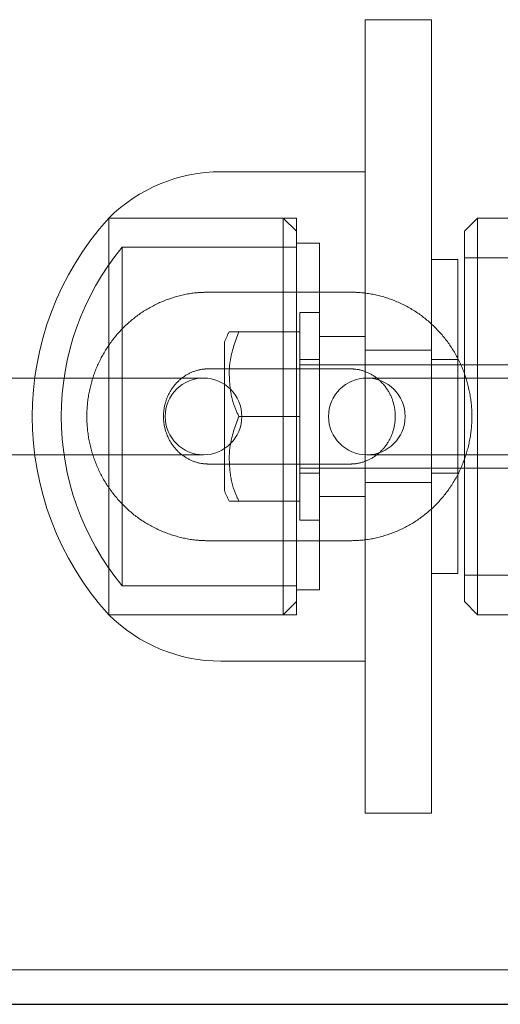
# Model space of a CAD drawing. Units: millimetres. Extents: x 18146 to 24069, y 28716 to 36216.
# Drawn here: x 21359 to 21395, y 32422 to 32496 of the extents above; entities that cross this region are included whole.
import ezdxf

# ---------------------------------------------------------------- set-up
doc = ezdxf.new("R2010")
doc.units = ezdxf.units.MM
doc.header["$LTSCALE"] = 200
doc.linetypes.add('HIDDEN', pattern=[1.905, 1.27, -0.635])

msp = doc.modelspace()

# ---------------------------------------------------------------- linework, layer by layer
at = {"color": 7, "linetype": 'HIDDEN', "lineweight": 18}
for p, q in [((21384.812, 32436.155), (21384.812, 32496.155)), ((21384.812, 32496.155), (21389.812, 32496.155)), ((21389.812, 32436.155), (21389.812, 32496.155)), ((21384.812, 32484.655), (21373.891, 32484.655)), ((21365.412, 32466.155), (21365.412, 32481.155)), ((21365.412, 32481.155), (21365.412, 32451.155)), ((21378.612, 32481.155), (21365.412, 32481.155)), ((21379.612, 32481.155), (21365.412, 32481.155)), ((21378.612, 32451.155), (21378.612, 32481.155)), ((21379.612, 32480.155), (21378.612, 32481.155)), ((21379.612, 32481.155), (21379.612, 32451.155)), ((21393.312, 32481.155), (21392.312, 32480.155)), ((21393.312, 32481.155), (21393.312, 32451.155)), ((21426.312, 32481.155), (21393.312, 32481.155)), ((21392.312, 32480.155), (21392.312, 32452.155)), ((21366.416, 32453.355), (21366.416, 32478.955)), ((21379.612, 32478.955), (21366.416, 32478.955)), ((21381.362, 32479.255), (21379.612, 32479.255)), ((21381.362, 32479.255), (21381.362, 32453.055)), ((21400.212, 32478.155), (21392.312, 32478.155)), ((21391.812, 32478.03), (21389.812, 32478.03)), ((21391.812, 32478.03), (21391.812, 32454.28)), ((21383.66, 32475.555), (21372.964, 32475.555)), ((21379.862, 32474.005), (21379.862, 32458.305)), ((21381.362, 32474.005), (21379.862, 32474.005)), ((21379.862, 32472.555), (21375.244, 32472.555)), ((21384.812, 32472.205), (21381.362, 32472.205)), ((21374.162, 32460.522), (21374.162, 32471.787)), ((21389.812, 32471.155), (21384.812, 32471.155)), ((21381.362, 32470.455), (21379.862, 32470.455)), ((21443.862, 32470.055), (21379.862, 32470.055)), ((21391.812, 32470.455), (21389.812, 32470.455)), ((21372.964, 32469.755), (21383.66, 32469.755)), ((21367.972, 32469.055), (21357.453, 32469.055)), ((21372.572, 32469.055), (21367.972, 32469.055)), ((21392.784, 32469.055), (21384.932, 32469.055)), ((21403.544, 32469.055), (21392.784, 32469.055)), ((21365.412, 32451.155), (21365.412, 32466.155)), ((21379.862, 32466.155), (21375.244, 32466.155)), ((21357.453, 32463.255), (21367.972, 32463.255)), ((21367.972, 32463.255), (21372.572, 32463.255)), ((21384.932, 32463.255), (21392.784, 32463.255)), ((21392.784, 32463.255), (21403.544, 32463.255)), ((21378.312, 32462.555), (21372.964, 32462.555)), ((21383.66, 32462.555), (21378.312, 32462.555)), ((21379.862, 32462.255), (21443.862, 32462.255)), ((21379.862, 32461.855), (21381.362, 32461.855)), ((21389.812, 32461.855), (21391.812, 32461.855)), ((21384.812, 32461.155), (21389.812, 32461.155)), ((21379.862, 32459.755), (21375.244, 32459.755)), ((21381.362, 32460.105), (21384.812, 32460.105)), ((21379.862, 32458.305), (21381.362, 32458.305)), ((21372.964, 32456.755), (21378.312, 32456.755)), ((21378.312, 32456.755), (21383.66, 32456.755)), ((21389.812, 32454.28), (21391.812, 32454.28)), ((21392.312, 32454.155), (21400.212, 32454.155)), ((21366.416, 32453.355), (21379.612, 32453.355)), ((21379.612, 32453.055), (21381.362, 32453.055)), ((21378.612, 32451.155), (21379.612, 32452.155)), ((21392.312, 32452.155), (21393.312, 32451.155)), ((21365.412, 32451.155), (21378.612, 32451.155)), ((21365.412, 32451.155), (21379.612, 32451.155)), ((21393.312, 32451.155), (21426.312, 32451.155)), ((21373.891, 32447.655), (21384.812, 32447.655)), ((21384.812, 32436.155), (21389.812, 32436.155)), ((20875.362, 32424.305), (23131.695, 32424.305))]:
    msp.add_line(p, q, dxfattribs=at)
at = {"color": 7, "linetype": 'Continuous', "lineweight": 25}
msp.add_line((20907.614, 32421.705), (23074.172, 32421.705), dxfattribs=at)
at = {"color": 7, "linetype": 'HIDDEN', "lineweight": 18}
for centre, radius, start, end in [((21373.891, 32472.635), 12.02, 90, 134.86129), ((21381.909, 32466.155), 22.297, 137.72035, 222.27965), ((21381.909, 32466.155), 20.097, 140.43708, 219.56292), ((21379.453, 32469.743), 5.672, 150.28867, 158.88562), ((21372.572, 32466.155), 2.9, 90, 270), ((21372.572, 32466.155), 2.9, 270, 90), ((21384.932, 32466.155), 2.9, 90, 270), ((21384.932, 32466.155), 2.9, 270, 90), ((21379.453, 32462.566), 5.672, 201.11438, 209.6913), ((21373.891, 32459.674), 12.02, 225.13871, 270)]:
    msp.add_arc(centre, radius, start, end, dxfattribs=at)
for points, knots in [([(21372.964, 32475.555), (21372.607, 32475.542), (21371.687, 32475.509), (21370.228, 32475.183), (21368.659, 32474.527), (21367.235, 32473.587), (21366.003, 32472.399), (21365.004, 32471.001), (21364.27, 32469.44), (21363.828, 32467.767), (21363.692, 32466.037), (21363.87, 32464.309), (21364.355, 32462.642), (21365.133, 32461.093), (21366.176, 32459.714), (21367.449, 32458.555), (21368.91, 32457.652), (21370.505, 32457.042), (21371.881, 32456.783), (21372.705, 32456.761), (21372.964, 32456.755)], [0, 0, 0, 0, 0.036919, 0.0950897, 0.1532887, 0.2115118, 0.2697953, 0.3281706, 0.3866547, 0.4452477, 0.5039375, 0.5627025, 0.6215068, 0.6803103, 0.7390749, 0.7977692, 0.8563681, 0.9148486, 0.9732218, 1, 1, 1, 1]), ([(21383.66, 32456.755), (21384.018, 32456.767), (21384.938, 32456.8), (21386.397, 32457.126), (21387.965, 32457.782), (21389.389, 32458.722), (21390.622, 32459.91), (21391.621, 32461.308), (21392.355, 32462.869), (21392.797, 32464.542), (21392.932, 32466.272), (21392.755, 32468), (21392.269, 32469.667), (21391.492, 32471.216), (21390.449, 32472.595), (21389.175, 32473.755), (21387.715, 32474.657), (21386.119, 32475.267), (21384.743, 32475.526), (21383.919, 32475.548), (21383.66, 32475.555)], [0, 0, 0, 0, 0.036919, 0.0950897, 0.1532899, 0.2115119, 0.2697964, 0.3281717, 0.3866551, 0.4452482, 0.503938, 0.5627029, 0.6215072, 0.6803107, 0.7390777, 0.7977691, 0.8563669, 0.9148486, 0.9732205, 1, 1, 1, 1]), ([(21374.529, 32472.555), (21374.528, 32472.555), (21374.456, 32472.555), (21374.651, 32472.555), (21374.929, 32472.555), (21375.205, 32472.555), (21375.244, 32472.555)], [0, 0, 0, 0, 0.003037, 0.455402, 0.92277, 1, 1, 1, 1]), ([(21375.244, 32472.555), (21374.968, 32471.814), (21374.508, 32470.579), (21374.511, 32468.747), (21374.718, 32467.336), (21375.091, 32466.497), (21375.244, 32466.155)], [0, 0, 0, 0, 0.3534817, 0.5894754, 0.8324663, 1, 1, 1, 1]), ([(21372.964, 32462.555), (21372.836, 32462.559), (21372.372, 32462.576), (21371.584, 32462.804), (21370.71, 32463.375), (21370.034, 32464.196), (21369.618, 32465.184), (21369.495, 32466.25), (21369.67, 32467.301), (21370.123, 32468.248), (21370.81, 32469.015), (21371.675, 32469.542), (21372.426, 32469.738), (21372.86, 32469.751), (21372.964, 32469.755)], [0, 0, 0, 0, 0.036723, 0.133134, 0.229136, 0.323613, 0.416528, 0.50832, 0.599587, 0.690837, 0.782627, 0.875569, 0.970113, 1, 1, 1, 1]), ([(21383.66, 32469.755), (21383.789, 32469.75), (21384.253, 32469.733), (21385.04, 32469.505), (21385.914, 32468.934), (21386.59, 32468.113), (21387.006, 32467.125), (21387.129, 32466.059), (21386.954, 32465.008), (21386.502, 32464.061), (21385.814, 32463.294), (21384.949, 32462.767), (21384.199, 32462.571), (21383.765, 32462.558), (21383.66, 32462.555)], [0, 0, 0, 0, 0.036723, 0.133134, 0.229135, 0.323612, 0.416527, 0.50832, 0.599589, 0.690838, 0.782628, 0.87557, 0.970113, 1, 1, 1, 1]), ([(21375.244, 32466.155), (21374.968, 32465.414), (21374.508, 32464.179), (21374.511, 32462.347), (21374.718, 32460.936), (21375.091, 32460.097), (21375.244, 32459.755)], [0, 0, 0, 0, 0.353482, 0.589475, 0.832466, 1, 1, 1, 1]), ([(21375.244, 32459.755), (21375.09, 32459.755), (21374.632, 32459.755), (21374.57, 32459.755), (21374.528, 32459.755)], [0, 0, 0, 0, 0.33495, 1, 1, 1, 1])]:
    msp.add_open_spline(points, degree=3, knots=knots, dxfattribs=at)

doc.saveas('drawing.dxf')
